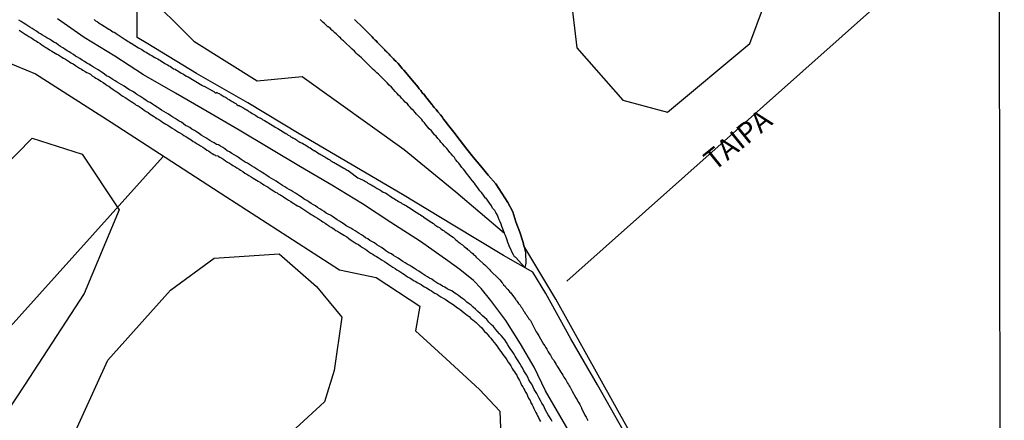
# Model space of a CAD drawing. Units: millimetres. Extents: x 185559 to 187969, y 1652115 to 1654889.
# Drawn here: x 186887 to 187007, y 1652541 to 1652590 of the extents above; entities that cross this region are included whole.
import ezdxf
from ezdxf.enums import TextEntityAlignment as Align

# ---------------------------------------------------------------- set-up
doc = ezdxf.new("R2010")
doc.units = ezdxf.units.MM
for name, color, linetype in [('V-BANHADO', 102, 'Continuous'), ('V-CANAL', 4, 'Continuous'), ('V-LOTE', 1, 'Continuous'), ('V-NOME_DOS_LOGRADOUROS', 7, 'Continuous'), ('V-REFERENCIA', 2, 'Continuous'), ('X-LIMITE_1000', 7, 'Continuous')]:
    doc.layers.add(name, color=color, linetype=linetype)

msp = doc.modelspace()

# ---------------------------------------------------------------- linework, layer by layer
at = {"layer": 'V-BANHADO'}
for points in [[(186953.69, 1652593.42), (186954.45, 1652586.88), (186960.07, 1652580.5), (186965.53, 1652579.04), (186975.53, 1652587.39), (186978.86, 1652596.38)], [(186901.65, 1652593.81), (186907.77, 1652587.68), (186915.51, 1652582.85), (186921, 1652583.39), (186933.41, 1652574.47), (186939.7, 1652569.33), (186945.63, 1652564.28), (186945.54, 1652564.55), (186945.45, 1652564.81), (186945.32, 1652565.11), (186945.24, 1652565.37), (186945.11, 1652565.67), (186945, 1652565.93), (186944.89, 1652566.23), (186944.78, 1652566.49), (186944.59, 1652566.79), (186944.46, 1652567.05), (186944.2, 1652567.35), (186944.05, 1652567.61), (186943.37, 1652568.6), (186943.32, 1652568.57), (186943.17, 1652568.79), (186943, 1652569.03), (186942.83, 1652569.24), (186942.65, 1652569.46), (186942.48, 1652569.69), (186942.27, 1652569.97), (186942.12, 1652570.19), (186941.97, 1652570.38), (186941.75, 1652570.66), (186941.56, 1652570.9), (186941.32, 1652571.18), (186941.13, 1652571.44), (186940.98, 1652571.65), (186940.8, 1652571.87), (186940.63, 1652572.08), (186940.46, 1652572.3), (186940.29, 1652572.53), (186940.07, 1652572.81), (186939.92, 1652573), (186939.69, 1652573.28), (186939.54, 1652573.5), (186939.36, 1652573.71), (186939.15, 1652573.97), (186938.98, 1652574.14), (186938.78, 1652574.4), (186938.61, 1652574.6), (186938.35, 1652574.9), (186938.14, 1652575.13), (186937.9, 1652575.39), (186937.75, 1652575.58), (186937.51, 1652575.84), (186937.3, 1652576.12), (186937.13, 1652576.29), (186936.93, 1652576.55), (186936.76, 1652576.75), (186936.48, 1652577), (186936.29, 1652577.22), (186936.09, 1652577.46), (186935.9, 1652577.72), (186935.71, 1652577.93), (186935.56, 1652578.15), (186935.36, 1652578.36), (186935.17, 1652578.55), (186934.91, 1652578.81), (186934.74, 1652579), (186934.55, 1652579.22), (186934.35, 1652579.41), (186934.16, 1652579.65), (186933.99, 1652579.82), (186933.81, 1652580.04), (186933.56, 1652580.27), (186933.34, 1652580.49), (186933.15, 1652580.7), (186932.96, 1652580.89), (186932.74, 1652581.11), (186932.57, 1652581.31), (186932.33, 1652581.56), (186932.1, 1652581.82), (186931.88, 1652582.08), (186931.6, 1652582.34), (186931.34, 1652582.6), (186931.13, 1652582.81), (186930.98, 1652582.96), (186930.76, 1652583.18), (186930.48, 1652583.46), (186930.29, 1652583.65), (186930.07, 1652583.84), (186929.86, 1652584.06), (186929.64, 1652584.25), (186929.45, 1652584.44), (186929.25, 1652584.64), (186929.04, 1652584.85), (186928.83, 1652585.05), (186928.63, 1652585.26), (186928.42, 1652585.45), (186928.22, 1652585.65), (186927.94, 1652585.91), (186927.73, 1652586.08), (186927.56, 1652586.25), (186927.36, 1652586.47), (186927.08, 1652586.73), (186926.06, 1652587.69), (186926.05, 1652587.69), (186926.01, 1652587.73), (186925.92, 1652587.82), (186925.75, 1652587.97), (186925.64, 1652588.08), (186925.51, 1652588.21), (186925.38, 1652588.34), (186925.26, 1652588.47), (186925.15, 1652588.58), (186924.98, 1652588.7), (186924.85, 1652588.83), (186924.74, 1652588.94), (186924.59, 1652589.05), (186924.44, 1652589.22), (186924.29, 1652589.35), (186924.2, 1652589.42), (186924.11, 1652589.46), (186924.07, 1652589.5), (186924.03, 1652589.54), (186923.99, 1652589.58), (186923.86, 1652589.69), (186923.69, 1652589.84), (186923.56, 1652589.95), (186923.47, 1652590.06), (186923.34, 1652590.19), (186923.21, 1652590.29), (186923.19, 1652590.32)], [(186962.62, 1652536.99), (186957.26, 1652546.61), (186951.9, 1652556.23), (186948.01, 1652562.76), (186947.92, 1652563.16), (186947.51, 1652564.42), (186947.03, 1652565.68), (186946.67, 1652566.87), (186946.04, 1652568.02), (186945.31, 1652569.16), (186944.58, 1652570.3), (186943.67, 1652571.37), (186942.76, 1652572.44), (186941.85, 1652573.51), (186941.05, 1652574.54), (186940.26, 1652575.57), (186939.47, 1652576.6), (186938.65, 1652577.63), (186938.46, 1652577.89), (186938.22, 1652578.19), (186938.05, 1652578.45), (186937.84, 1652578.7), (186937.54, 1652579.07), (186937.32, 1652579.35), (186937.08, 1652579.61), (186936.91, 1652579.82), (186936.87, 1652579.9), (186936.85, 1652579.92), (186936.03, 1652580.94), (186935.84, 1652581.2), (186935.67, 1652581.37), (186935.45, 1652581.67), (186935.26, 1652581.89), (186935.08, 1652582.12), (186934.91, 1652582.32), (186934.65, 1652582.64), (186934.4, 1652582.94), (186934.25, 1652583.14), (186933.97, 1652583.43), (186933.79, 1652583.65), (186933.62, 1652583.87), (186933.36, 1652584.16), (186933.19, 1652584.38), (186932.7, 1652584.96), (186932.57, 1652585.11), (186932.39, 1652585.24), (186932.24, 1652585.39), (186932.12, 1652585.52), (186931.94, 1652585.69), (186931.84, 1652585.82), (186931.73, 1652585.93), (186931.69, 1652585.97), (186931.58, 1652586.1), (186931.52, 1652586.17), (186931.38, 1652586.3), (186931.34, 1652586.32), (186931.3, 1652586.4), (186931.23, 1652586.44), (186931.17, 1652586.53), (186931.08, 1652586.57), (186931.06, 1652586.62), (186930.96, 1652586.77), (186930.83, 1652586.89), (186930.7, 1652587), (186930.52, 1652587.16), (186930.37, 1652587.31), (186930.2, 1652587.48), (186930.11, 1652587.58), (186930.03, 1652587.69), (186929.9, 1652587.82), (186929.77, 1652587.95), (186929.66, 1652588.04), (186929.51, 1652588.21), (186929.45, 1652588.29), (186929.4, 1652588.35), (186928.39, 1652589.35), (186927.35, 1652590.34)], [(186879.01, 1652587.61), (186888.47, 1652583.73), (186897.7, 1652577.82), (186911.67, 1652568.77), (186925.53, 1652559.83), (186929.99, 1652558.87), (186935.34, 1652555.37), (186934.8, 1652552.37), (186938.54, 1652548.95), (186942.59, 1652545.23), (186945.08, 1652542.58), (186945.24, 1652538.53)], [(186823.06, 1652521.9), (186827.57, 1652526.68), (186830.25, 1652529.15), (186839.57, 1652532.95), (186855.42, 1652543.78), (186867.39, 1652554.88), (186868.6, 1652558.16), (186880.14, 1652568.71), (186884.4, 1652572.1), (186888.07, 1652575.87), (186894.19, 1652573.9), (186898.67, 1652567.12), (186894.41, 1652556.95), (186887.15, 1652545.74), (186879.82, 1652534.69), (186869.93, 1652527.85), (186859.66, 1652521.29), (186846.06, 1652509.42), (186839.5, 1652503.95), (186836.06, 1652496.79), (186825.9, 1652486.18)], [(186892.5, 1652538.27), (186897.32, 1652548.8), (186904.96, 1652557.34), (186910.26, 1652561.24), (186918.18, 1652561.75), (186922.72, 1652557.78), (186925.82, 1652554.04), (186924.9, 1652547.53), (186923.7, 1652543.73), (186915.68, 1652536.34)]]:
    msp.add_lwpolyline(points, dxfattribs=at)
at = {"layer": 'V-CANAL'}
for points in [[(186951.45, 1652541.32), (186951.32, 1652541.58), (186951.13, 1652541.88), (186950.96, 1652542.14), (186950.81, 1652542.44), (186950.66, 1652542.7), (186950.53, 1652543), (186950.38, 1652543.26), (186950.2, 1652543.56), (186950.05, 1652543.88), (186949.88, 1652544.16), (186949.75, 1652544.42), (186949.58, 1652544.72), (186949.43, 1652544.98), (186949.28, 1652545.24), (186949.15, 1652545.5), (186948.98, 1652545.86), (186948.81, 1652546.1), (186948.63, 1652546.4), (186948.48, 1652546.72), (186948.33, 1652547), (186948.16, 1652547.26), (186948.01, 1652547.52), (186947.82, 1652547.86), (186947.67, 1652548.12), (186947.5, 1652548.38), (186947.3, 1652548.74), (186947.15, 1652548.98), (186946.96, 1652549.28), (186946.81, 1652549.54), (186946.59, 1652549.88), (186946.42, 1652550.1), (186946.27, 1652550.36), (186946.05, 1652550.68), (186945.88, 1652550.96), (186945.67, 1652551.28), (186945.49, 1652551.52), (186945.24, 1652551.79), (186945.02, 1652552.03), (186944.76, 1652552.33), (186944.55, 1652552.59), (186944.29, 1652552.89), (186944.03, 1652553.15), (186943.75, 1652553.45), (186943.49, 1652553.75), (186943.21, 1652553.99), (186942.96, 1652554.22), (186942.7, 1652554.48), (186942.4, 1652554.74), (186942.1, 1652555.02), (186941.82, 1652555.28), (186941.58, 1652555.5), (186941.32, 1652555.69), (186941.07, 1652555.88), (186940.81, 1652556.1), (186940.55, 1652556.29), (186940.29, 1652556.5), (186940.03, 1652556.68), (186939.78, 1652556.85), (186939.48, 1652557.06), (186939.22, 1652557.24), (186938.92, 1652557.36), (186938.66, 1652557.51), (186938.36, 1652557.69), (186938.1, 1652557.84), (186937.8, 1652558.01), (186937.54, 1652558.16), (186937.28, 1652558.33), (186937.02, 1652558.48), (186936.77, 1652558.66), (186936.51, 1652558.81), (186936.25, 1652558.96), (186935.99, 1652559.13), (186935.73, 1652559.3), (186935.47, 1652559.47), (186935.22, 1652559.64), (186934.92, 1652559.82), (186934.66, 1652559.99), (186934.36, 1652560.2), (186934.1, 1652560.35), (186933.8, 1652560.5), (186933.54, 1652560.68), (186933.24, 1652560.85), (186932.98, 1652561.02), (186932.68, 1652561.24), (186932.42, 1652561.41), (186932.12, 1652561.58), (186931.86, 1652561.75), (186931.56, 1652561.9), (186931.19, 1652562.14), (186930.92, 1652562.35), (186930.66, 1652562.53), (186930.36, 1652562.7), (186930.1, 1652562.87), (186929.8, 1652563.09), (186929.54, 1652563.24), (186929.24, 1652563.41), (186928.98, 1652563.58), (186928.72, 1652563.73), (186928.46, 1652563.9), (186928.2, 1652564.08), (186927.95, 1652564.25), (186927.69, 1652564.4), (186927.43, 1652564.55), (186927.17, 1652564.72), (186926.91, 1652564.89), (186926.66, 1652565.02), (186926.36, 1652565.19), (186926.1, 1652565.37), (186925.8, 1652565.58), (186925.54, 1652565.75), (186925.24, 1652565.92), (186924.98, 1652566.1), (186924.68, 1652566.31), (186924.42, 1652566.46), (186924.16, 1652566.59), (186923.9, 1652566.74), (186923.65, 1652566.91), (186923.39, 1652567.09), (186923.13, 1652567.26), (186922.87, 1652567.43), (186922.61, 1652567.6), (186922.35, 1652567.73), (186922.1, 1652567.9), (186921.8, 1652568.1), (186921.54, 1652568.25), (186921.24, 1652568.44), (186920.98, 1652568.64), (186920.68, 1652568.83), (186920.42, 1652568.98), (186920.16, 1652569.15), (186919.9, 1652569.32), (186919.64, 1652569.5), (186919.39, 1652569.62), (186919.13, 1652569.77), (186918.87, 1652569.93), (186918.61, 1652570.1), (186918.35, 1652570.27), (186918.1, 1652570.44), (186917.8, 1652570.61), (186917.54, 1652570.79), (186917.24, 1652570.96), (186916.98, 1652571.11), (186916.68, 1652571.3), (186916.42, 1652571.47), (186916.12, 1652571.67), (186915.86, 1652571.86), (186915.6, 1652571.99), (186915.34, 1652572.16), (186915.08, 1652572.33), (186914.83, 1652572.51), (186914.57, 1652572.66), (186914.31, 1652572.81), (186914.05, 1652572.96), (186913.79, 1652573.11), (186913.54, 1652573.28), (186913.24, 1652573.5), (186912.98, 1652573.67), (186912.68, 1652573.84), (186912.42, 1652574.01), (186912.12, 1652574.21), (186911.86, 1652574.31), (186911.56, 1652574.55), (186911.3, 1652574.72), (186911.04, 1652574.89), (186910.78, 1652575.04), (186910.53, 1652575.11), (186910.27, 1652575.3), (186910.01, 1652575.43), (186909.75, 1652575.6), (186909.49, 1652575.75), (186909.23, 1652575.9), (186908.98, 1652576.08), (186908.68, 1652576.25), (186908.42, 1652576.42), (186908.12, 1652576.64), (186907.86, 1652576.81), (186907.56, 1652576.98), (186907.3, 1652577.15), (186907.04, 1652577.28), (186906.78, 1652577.43), (186906.52, 1652577.63), (186906.27, 1652577.8), (186906.01, 1652577.95), (186905.75, 1652578.1), (186905.49, 1652578.27), (186905.23, 1652578.44), (186904.98, 1652578.61), (186904.68, 1652578.81), (186904.42, 1652578.96), (186904.12, 1652579.13), (186903.86, 1652579.3), (186903.56, 1652579.48), (186903.3, 1652579.65), (186903, 1652579.86), (186902.74, 1652580.01), (186902.48, 1652580.21), (186902.22, 1652580.31), (186901.96, 1652580.46), (186901.71, 1652580.66), (186901.45, 1652580.81), (186901.19, 1652580.98), (186900.93, 1652581.15), (186900.67, 1652581.32), (186900.42, 1652581.5), (186900.12, 1652581.67), (186899.86, 1652581.82), (186899.56, 1652582.01), (186899.3, 1652582.19), (186899, 1652582.36), (186898.74, 1652582.53), (186898.44, 1652582.7), (186898.18, 1652582.87), (186897.92, 1652583.03), (186897.66, 1652583.2), (186897.41, 1652583.35), (186897.15, 1652583.48), (186896.89, 1652583.69), (186896.63, 1652583.86), (186896.37, 1652584.03), (186896.11, 1652584.19), (186895.86, 1652584.36), (186895.56, 1652584.53), (186895.3, 1652584.7), (186895, 1652584.9), (186894.74, 1652585.02), (186894.44, 1652585.22), (186894.18, 1652585.37), (186893.88, 1652585.58), (186893.62, 1652585.74), (186893.36, 1652585.88), (186893.1, 1652586.06), (186892.85, 1652586.23), (186892.59, 1652586.4), (186892.33, 1652586.53), (186892.07, 1652586.7), (186891.81, 1652586.87), (186891.55, 1652587.05), (186891.3, 1652587.22), (186891, 1652587.43), (186890.74, 1652587.56), (186890.44, 1652587.78), (186890.18, 1652587.93), (186889.88, 1652588.08), (186889.62, 1652588.25), (186889.36, 1652588.42), (186889.1, 1652588.59), (186888.84, 1652588.72), (186888.59, 1652588.9), (186888.33, 1652589.07), (186888.07, 1652589.24), (186887.81, 1652589.41), (186887.55, 1652589.56), (186887.3, 1652589.71), (186887, 1652589.93), (186886.74, 1652590.1), (186886.44, 1652590.27)], [(186945.63, 1652564.28), (186945.54, 1652564.55), (186945.45, 1652564.81), (186945.32, 1652565.11), (186945.24, 1652565.37), (186945.11, 1652565.67), (186945, 1652565.93), (186944.89, 1652566.23), (186944.78, 1652566.49), (186944.59, 1652566.79), (186944.46, 1652567.05), (186944.2, 1652567.35), (186944.05, 1652567.61), (186943.37, 1652568.6), (186943.32, 1652568.57), (186943.17, 1652568.79), (186943, 1652569.03), (186942.83, 1652569.24), (186942.65, 1652569.46), (186942.48, 1652569.69), (186942.27, 1652569.97), (186942.12, 1652570.19), (186941.97, 1652570.38), (186941.75, 1652570.66), (186941.56, 1652570.9), (186941.32, 1652571.18), (186941.13, 1652571.44), (186940.98, 1652571.65), (186940.8, 1652571.87), (186940.63, 1652572.08), (186940.46, 1652572.3), (186940.29, 1652572.53), (186940.07, 1652572.81), (186939.92, 1652573), (186939.69, 1652573.28), (186939.54, 1652573.5), (186939.36, 1652573.71), (186939.15, 1652573.97), (186938.98, 1652574.14), (186938.78, 1652574.4), (186938.61, 1652574.6), (186938.35, 1652574.9), (186938.14, 1652575.13), (186937.9, 1652575.39), (186937.75, 1652575.58), (186937.51, 1652575.84), (186937.3, 1652576.12), (186937.13, 1652576.29), (186936.93, 1652576.55), (186936.76, 1652576.75), (186936.48, 1652577), (186936.29, 1652577.22), (186936.09, 1652577.46), (186935.9, 1652577.72), (186935.71, 1652577.93), (186935.56, 1652578.15), (186935.36, 1652578.36), (186935.17, 1652578.55), (186934.91, 1652578.81), (186934.74, 1652579), (186934.55, 1652579.22), (186934.35, 1652579.41), (186934.16, 1652579.65), (186933.99, 1652579.82), (186933.81, 1652580.04), (186933.56, 1652580.27), (186933.34, 1652580.49), (186933.15, 1652580.7), (186932.96, 1652580.89), (186932.74, 1652581.11), (186932.57, 1652581.31), (186932.33, 1652581.56), (186932.1, 1652581.82), (186931.88, 1652582.08), (186931.6, 1652582.34), (186931.34, 1652582.6), (186931.13, 1652582.81), (186930.98, 1652582.96), (186930.76, 1652583.18), (186930.48, 1652583.46), (186930.29, 1652583.65), (186930.07, 1652583.84), (186929.86, 1652584.06), (186929.64, 1652584.25), (186929.45, 1652584.44), (186929.25, 1652584.64), (186929.04, 1652584.85), (186928.83, 1652585.05), (186928.63, 1652585.26), (186928.42, 1652585.45), (186928.22, 1652585.65), (186927.94, 1652585.91), (186927.73, 1652586.08), (186927.56, 1652586.25), (186927.36, 1652586.47), (186927.08, 1652586.73), (186926.06, 1652587.69), (186926.05, 1652587.69), (186926.01, 1652587.73), (186925.92, 1652587.82), (186925.75, 1652587.97), (186925.64, 1652588.08), (186925.51, 1652588.21), (186925.38, 1652588.34), (186925.26, 1652588.47), (186925.15, 1652588.58), (186924.98, 1652588.7), (186924.85, 1652588.83), (186924.74, 1652588.94), (186924.59, 1652589.05), (186924.44, 1652589.22), (186924.29, 1652589.35), (186924.2, 1652589.42), (186924.11, 1652589.46), (186924.07, 1652589.5), (186924.03, 1652589.54), (186923.99, 1652589.58), (186923.86, 1652589.69), (186923.69, 1652589.84), (186923.56, 1652589.95), (186923.47, 1652590.06), (186923.34, 1652590.19), (186923.21, 1652590.29), (186923.19, 1652590.32)], [(186927.35, 1652590.34), (186928.39, 1652589.35), (186929.4, 1652588.35), (186929.45, 1652588.29), (186929.51, 1652588.21), (186929.66, 1652588.04), (186929.77, 1652587.95), (186929.9, 1652587.82), (186930.03, 1652587.69), (186930.11, 1652587.58), (186930.2, 1652587.48), (186930.37, 1652587.31), (186930.52, 1652587.16), (186930.7, 1652587), (186930.83, 1652586.89), (186930.96, 1652586.77), (186931.06, 1652586.62), (186931.08, 1652586.57), (186931.17, 1652586.53), (186931.23, 1652586.44), (186931.3, 1652586.4), (186931.34, 1652586.32), (186931.38, 1652586.3), (186931.52, 1652586.17), (186931.58, 1652586.1), (186931.69, 1652585.97), (186931.73, 1652585.93), (186931.84, 1652585.82), (186931.94, 1652585.69), (186932.12, 1652585.52), (186932.24, 1652585.39), (186932.39, 1652585.24), (186932.57, 1652585.11), (186932.7, 1652584.96), (186933.19, 1652584.38), (186933.36, 1652584.16), (186933.62, 1652583.87), (186933.79, 1652583.65), (186933.97, 1652583.43), (186934.25, 1652583.14), (186934.4, 1652582.94), (186934.65, 1652582.64), (186934.91, 1652582.32), (186935.08, 1652582.12), (186935.26, 1652581.89), (186935.45, 1652581.67), (186935.67, 1652581.37), (186935.84, 1652581.2), (186936.03, 1652580.94), (186936.85, 1652579.92), (186936.87, 1652579.9), (186936.91, 1652579.82), (186937.08, 1652579.61), (186937.32, 1652579.35), (186937.54, 1652579.07), (186937.84, 1652578.7), (186938.05, 1652578.45), (186938.22, 1652578.19), (186938.46, 1652577.89), (186938.65, 1652577.63), (186939.47, 1652576.6), (186940.26, 1652575.57), (186941.05, 1652574.54), (186941.85, 1652573.51), (186942.76, 1652572.44), (186943.67, 1652571.37), (186944.58, 1652570.3), (186945.31, 1652569.16), (186946.04, 1652568.02), (186946.67, 1652566.87), (186947.03, 1652565.68), (186947.51, 1652564.42), (186947.92, 1652563.16), (186948.01, 1652562.76)], [(186886.5, 1652589.05), (186886.76, 1652588.87), (186886.99, 1652588.7), (186887.23, 1652588.55), (186887.43, 1652588.42), (186887.68, 1652588.27), (186887.92, 1652588.12), (186888.18, 1652587.97), (186888.37, 1652587.82), (186888.6, 1652587.69), (186888.76, 1652587.58), (186889.04, 1652587.41), (186889.27, 1652587.24), (186889.51, 1652587.09), (186889.75, 1652586.94), (186889.92, 1652586.83), (186890.2, 1652586.64), (186890.46, 1652586.49), (186890.69, 1652586.34), (186890.87, 1652586.23), (186891.08, 1652586.1), (186891.31, 1652586.01), (186891.47, 1652585.91), (186891.7, 1652585.76), (186891.9, 1652585.63), (186892.15, 1652585.48), (186892.39, 1652585.33), (186892.63, 1652585.17), (186892.8, 1652585.07), (186893.08, 1652584.92), (186893.36, 1652584.74), (186893.6, 1652584.57), (186893.85, 1652584.42), (186894.09, 1652584.27), (186894.27, 1652584.16), (186894.52, 1652584.01), (186894.74, 1652583.86), (186894.95, 1652583.78), (186895.17, 1652583.65), (186895.4, 1652583.48), (186895.66, 1652583.3), (186895.86, 1652583.2), (186896.07, 1652583.05), (186896.28, 1652582.94), (186896.46, 1652582.81), (186896.74, 1652582.64), (186897, 1652582.46), (186897.23, 1652582.29), (186897.41, 1652582.19), (186897.66, 1652582.01), (186897.94, 1652581.82), (186898.2, 1652581.65), (186898.39, 1652581.5), (186898.65, 1652581.37), (186898.89, 1652581.17), (186899.15, 1652581), (186899.4, 1652580.83), (186899.66, 1652580.66), (186899.9, 1652580.49), (186900.14, 1652580.34), (186900.33, 1652580.21), (186900.59, 1652580.04), (186900.76, 1652579.91), (186900.98, 1652579.8), (186901.25, 1652579.63), (186901.51, 1652579.45), (186901.75, 1652579.28), (186901.98, 1652579.13), (186902.22, 1652578.98), (186902.46, 1652578.81), (186902.65, 1652578.68), (186902.87, 1652578.53), (186903.1, 1652578.4), (186903.26, 1652578.27), (186903.51, 1652578.16), (186903.75, 1652577.99), (186903.98, 1652577.82), (186904.16, 1652577.71), (186904.37, 1652577.58), (186904.61, 1652577.45), (186904.76, 1652577.32), (186904.99, 1652577.2), (186905.15, 1652577.07), (186905.43, 1652576.92), (186905.66, 1652576.77), (186905.92, 1652576.61), (186906.09, 1652576.51), (186906.37, 1652576.36), (186906.57, 1652576.21), (186906.8, 1652576.08), (186907.06, 1652575.9), (186907.26, 1652575.78), (186907.47, 1652575.65), (186907.7, 1652575.48), (186907.9, 1652575.37), (186908.12, 1652575.22), (186908.37, 1652575.11), (186908.61, 1652574.94), (186908.87, 1652574.76), (186909.13, 1652574.59), (186909.36, 1652574.42), (186909.58, 1652574.31), (186909.79, 1652574.18), (186910.03, 1652574.01), (186910.22, 1652573.88), (186910.33, 1652573.82), (186910.39, 1652573.77), (186910.44, 1652573.75), (186910.74, 1652573.71), (186910.74, 1652573.69), (186910.97, 1652573.56), (186911.19, 1652573.41), (186911.43, 1652573.26), (186911.66, 1652573.11), (186911.9, 1652572.96), (186912.14, 1652572.81), (186912.37, 1652572.66), (186912.55, 1652572.55), (186912.8, 1652572.4), (186913.02, 1652572.25), (186913.3, 1652572.1), (186913.49, 1652571.97), (186913.77, 1652571.8), (186914.01, 1652571.62), (186914.24, 1652571.47), (186914.5, 1652571.32), (186914.76, 1652571.15), (186915.02, 1652570.98), (186915.21, 1652570.87), (186915.43, 1652570.74), (186915.64, 1652570.61), (186915.9, 1652570.46), (186916.14, 1652570.31), (186916.33, 1652570.18), (186916.59, 1652570.03), (186916.83, 1652569.88), (186917.06, 1652569.73), (186917.3, 1652569.58), (186917.49, 1652569.45), (186917.75, 1652569.3), (186917.92, 1652569.19), (186917.98, 1652569.15), (186918.07, 1652569.09), (186918.16, 1652569.05), (186918.27, 1652569), (186918.27, 1652568.98), (186918.37, 1652568.91), (186918.46, 1652568.87), (186918.7, 1652568.7), (186918.87, 1652568.59), (186919.09, 1652568.46), (186919.34, 1652568.31), (186919.6, 1652568.14), (186919.77, 1652568.03), (186919.99, 1652567.9), (186920.22, 1652567.73), (186920.42, 1652567.62), (186920.7, 1652567.49), (186920.93, 1652567.32), (186921.17, 1652567.17), (186921.43, 1652567.02), (186921.69, 1652566.85), (186921.92, 1652566.7), (186922.1, 1652566.57), (186922.31, 1652566.44), (186922.59, 1652566.27), (186922.85, 1652566.1), (186923.11, 1652565.95), (186923.34, 1652565.77), (186923.52, 1652565.67), (186923.77, 1652565.52), (186923.95, 1652565.37), (186924.18, 1652565.24), (186924.33, 1652565.11), (186924.61, 1652564.96), (186924.87, 1652564.78), (186925.1, 1652564.61), (186925.28, 1652564.51), (186925.54, 1652564.38), (186925.75, 1652564.25), (186925.96, 1652564.12), (186926.14, 1652563.99), (186926.42, 1652563.82), (186926.65, 1652563.67), (186926.89, 1652563.49), (186927.09, 1652563.36), (186927.34, 1652563.19), (186927.58, 1652563.04), (186927.84, 1652562.89), (186928.1, 1652562.72), (186928.35, 1652562.55), (186928.61, 1652562.38), (186928.87, 1652562.2), (186929.13, 1652562.03), (186929.36, 1652561.86), (186929.6, 1652561.71), (186929.8, 1652561.58), (186930.05, 1652561.43), (186930.23, 1652561.3), (186930.5, 1652561.17), (186930.74, 1652561), (186931.02, 1652560.83), (186931.28, 1652560.65), (186931.54, 1652560.48), (186931.8, 1652560.31), (186932.05, 1652560.14), (186932.31, 1652559.97), (186932.51, 1652559.82), (186932.76, 1652559.71), (186933, 1652559.54), (186933.26, 1652559.36), (186933.45, 1652559.24), (186933.67, 1652559.09), (186933.92, 1652558.93), (186934.16, 1652558.78), (186934.36, 1652558.66), (186934.57, 1652558.53), (186934.83, 1652558.38), (186935, 1652558.27), (186935.26, 1652558.14), (186935.47, 1652558.01), (186935.71, 1652557.88), (186935.9, 1652557.75), (186936.12, 1652557.62), (186936.35, 1652557.49), (186936.51, 1652557.36), (186936.74, 1652557.24), (186936.94, 1652557.11), (186937.15, 1652556.98), (186937.43, 1652556.83), (186937.63, 1652556.7), (186937.9, 1652556.53), (186938.16, 1652556.38), (186938.42, 1652556.22), (186938.68, 1652556.05), (186938.87, 1652555.92), (186939.08, 1652555.8), (186939.26, 1652555.67), (186939.54, 1652555.47), (186939.8, 1652555.28), (186939.99, 1652555.15), (186940.25, 1652554.96), (186940.48, 1652554.76), (186940.74, 1652554.59), (186940.95, 1652554.4), (186941.11, 1652554.27), (186941.34, 1652554.12), (186941.56, 1652553.9), (186941.8, 1652553.71), (186941.97, 1652553.54), (186942.18, 1652553.39), (186942.42, 1652553.17), (186942.63, 1652552.96), (186942.83, 1652552.77), (186943.04, 1652552.52), (186943.21, 1652552.31), (186943.41, 1652552.12), (186943.6, 1652551.88), (186943.79, 1652551.67), (186943.99, 1652551.48), (186944.18, 1652551.22), (186944.4, 1652550.94), (186944.57, 1652550.7), (186944.79, 1652550.42), (186944.91, 1652550.23), (186945.06, 1652550.01), (186945.28, 1652549.73), (186945.45, 1652549.5), (186945.62, 1652549.28), (186945.77, 1652549.07), (186945.92, 1652548.85), (186946.1, 1652548.57), (186946.27, 1652548.34), (186946.4, 1652548.12), (186946.57, 1652547.8), (186946.72, 1652547.6), (186946.85, 1652547.39), (186947, 1652547.17), (186947.13, 1652546.96), (186947.24, 1652546.74), (186947.34, 1652546.53), (186947.47, 1652546.31), (186947.6, 1652546.06), (186947.73, 1652545.77), (186947.9, 1652545.54), (186948.01, 1652545.32), (186948.12, 1652545.11), (186948.22, 1652544.89), (186948.35, 1652544.68), (186948.44, 1652544.46), (186948.55, 1652544.25), (186948.59, 1652544.16), (186948.65, 1652544.03), (186948.77, 1652543.88), (186948.81, 1652543.78), (186948.87, 1652543.56), (186948.89, 1652543.56), (186949.02, 1652543.35), (186949.13, 1652543.13), (186949.24, 1652542.92), (186949.34, 1652542.66), (186949.45, 1652542.44), (186949.58, 1652542.23), (186949.67, 1652542.01), (186949.8, 1652541.8), (186949.9, 1652541.54), (186950.03, 1652541.32)], [(186948.01, 1652562.76), (186948.22, 1652561.9), (186948.26, 1652560.64), (186948.13, 1652560.09), (186946.98, 1652561.35), (186946.87, 1652561.41), (186946.83, 1652561.49), (186946.74, 1652561.65), (186946.55, 1652562.01), (186946.42, 1652562.32), (186946.27, 1652562.62), (186946.16, 1652562.87), (186946.05, 1652563.13), (186945.97, 1652563.43), (186945.88, 1652563.69), (186945.75, 1652563.99), (186945.64, 1652564.25), (186945.63, 1652564.28)]]:
    msp.add_lwpolyline(points, dxfattribs=at)
at = {"layer": 'V-LOTE'}
for points in [[(186953.26, 1652558.45), (187005.98, 1652605.42)], [(186960.15, 1652540.17), (186956.99, 1652545.8), (186953.75, 1652551.4), (186950.67, 1652556.92), (186949.1, 1652559.54), (186945.54, 1652561.56), (186939.37, 1652565.27), (186933.23, 1652568.98), (186926.92, 1652572.69), (186920.61, 1652576.4), (186914.36, 1652580.17), (186908.11, 1652583.77), (186902.19, 1652587.35), (186900.87, 1652588.13), (186900.87, 1652592.65)], [(186904.03, 1652573.62), (186878.16, 1652544.85), (186871.79, 1652537.51), (186868.81, 1652534.39), (186864.42, 1652530), (186859.94, 1652525.58), (186854.88, 1652521.18), (186852.46, 1652519.07), (186848.64, 1652515.04), (186845.16, 1652511.29), (186842.72, 1652508.84), (186841.18, 1652507.17), (186840.71, 1652506.59)]]:
    msp.add_lwpolyline(points, dxfattribs=at)
at = {"layer": 'V-REFERENCIA'}
for points in [[(186953.26, 1652558.45), (187005.98, 1652605.42)], [(186954.13, 1652539.03), (186952.38, 1652542.06), (186950.63, 1652545.07), (186949.25, 1652547.93), (186947.6, 1652550.79), (186945.82, 1652553.65), (186943.99, 1652556.09), (186942.8, 1652557.54), (186941.88, 1652558.53), (186940.2, 1652559.85), (186938.72, 1652560.9), (186935.39, 1652563.27), (186931.79, 1652565.57), (186928.35, 1652567.87), (186924.59, 1652570.14), (186920.8, 1652572.38), (186917.06, 1652574.62), (186913.29, 1652576.86), (186909.41, 1652579.1), (186905.53, 1652581.34), (186901.65, 1652583.58), (186898.15, 1652585.87), (186894.42, 1652588.16), (186891.17, 1652590.43)], [(186895.64, 1652590.32), (186895.81, 1652590.19), (186895.99, 1652590.08), (186896.2, 1652589.93), (186896.37, 1652589.82), (186896.54, 1652589.73), (186896.72, 1652589.6), (186896.89, 1652589.5), (186897.06, 1652589.39), (186897.23, 1652589.26), (186897.41, 1652589.15), (186897.58, 1652589.07), (186897.75, 1652588.94), (186897.92, 1652588.83), (186898.09, 1652588.77), (186898.27, 1652588.66), (186898.33, 1652588.62), (186899.19, 1652588.06), (186899.43, 1652587.88), (186899.6, 1652587.78), (186899.77, 1652587.65), (186899.94, 1652587.56), (186900.12, 1652587.46), (186900.14, 1652587.46), (186901.02, 1652586.89), (186901.28, 1652586.77), (186901.45, 1652586.66), (186901.62, 1652586.57), (186901.79, 1652586.44), (186901.96, 1652586.34), (186902.14, 1652586.23), (186902.31, 1652586.14), (186902.48, 1652586.01), (186902.65, 1652585.93), (186902.83, 1652585.82), (186903.04, 1652585.71), (186903.21, 1652585.63), (186903.38, 1652585.52), (186903.56, 1652585.41), (186903.73, 1652585.33), (186903.9, 1652585.2), (186904.07, 1652585.11), (186904.24, 1652584.98), (186904.42, 1652584.88), (186904.59, 1652584.79), (186904.76, 1652584.68), (186904.93, 1652584.6), (186905.11, 1652584.47), (186905.32, 1652584.34), (186905.49, 1652584.27), (186905.66, 1652584.16), (186905.84, 1652584.06), (186906.01, 1652583.97), (186906.18, 1652583.84), (186906.35, 1652583.75), (186906.52, 1652583.65), (186906.7, 1652583.54), (186906.87, 1652583.43), (186907.04, 1652583.35), (186907.1, 1652583.33), (186908.75, 1652582.34), (186908.82, 1652582.3), (186908.89, 1652582.25), (186909.02, 1652582.21), (186909.04, 1652582.19), (186910.05, 1652581.63), (186910.22, 1652581.54), (186910.4, 1652581.41), (186910.5, 1652581.39), (186910.53, 1652581.45), (186910.59, 1652581.45), (186910.67, 1652581.39), (186910.69, 1652581.35), (186910.87, 1652581.33), (186910.91, 1652581.26), (186911, 1652581.24), (186911.02, 1652581.22), (186911.08, 1652581.17), (186911.13, 1652581.15), (186911.3, 1652581.04), (186911.45, 1652580.94), (186911.64, 1652580.85), (186911.77, 1652580.77), (186911.9, 1652580.68), (186912.07, 1652580.57), (186912.2, 1652580.51), (186912.33, 1652580.42), (186912.46, 1652580.34), (186912.63, 1652580.25), (186912.76, 1652580.16), (186912.89, 1652580.08), (186913.02, 1652579.99), (186913.19, 1652579.86), (186913.32, 1652579.84), (186913.45, 1652579.78), (186913.58, 1652579.69), (186913.75, 1652579.61), (186913.88, 1652579.52), (186914.01, 1652579.43), (186914.18, 1652579.35), (186914.35, 1652579.22), (186914.48, 1652579.13), (186914.61, 1652579.09), (186914.74, 1652578.98), (186914.89, 1652578.87), (186915.04, 1652578.79), (186915.21, 1652578.7), (186915.34, 1652578.62), (186915.52, 1652578.51), (186915.64, 1652578.42), (186915.77, 1652578.33), (186915.84, 1652578.36), (186915.9, 1652578.31), (186915.95, 1652578.31), (186915.95, 1652578.27), (186916.07, 1652578.21), (186916.2, 1652578.12), (186916.33, 1652578.06), (186916.4, 1652578.02), (186917.32, 1652577.45), (186917.54, 1652577.33), (186917.69, 1652577.2), (186917.84, 1652577.11), (186918.03, 1652577.03), (186918.98, 1652576.44), (186919.17, 1652576.34), (186919.3, 1652576.25), (186919.47, 1652576.14), (186919.6, 1652576.05), (186919.73, 1652575.99), (186919.86, 1652575.91), (186920.03, 1652575.82), (186920.16, 1652575.73), (186920.29, 1652575.65), (186920.42, 1652575.56), (186920.59, 1652575.48), (186920.72, 1652575.39), (186920.85, 1652575.3), (186921.02, 1652575.24), (186921.17, 1652575.13), (186921.37, 1652575.05), (186921.54, 1652574.92), (186921.71, 1652574.83), (186921.84, 1652574.74), (186921.97, 1652574.68), (186922.12, 1652574.57), (186922.29, 1652574.44), (186922.37, 1652574.42), (186922.37, 1652574.36), (186922.48, 1652574.36), (186922.53, 1652574.31), (186922.55, 1652574.27), (186922.61, 1652574.27), (186922.66, 1652574.23), (186922.74, 1652574.19), (186922.91, 1652574.06), (186923.04, 1652573.97), (186923.17, 1652573.9), (186923.3, 1652573.82), (186923.47, 1652573.75), (186923.6, 1652573.69), (186923.73, 1652573.6), (186923.86, 1652573.52), (186924.01, 1652573.43), (186924.18, 1652573.32), (186924.35, 1652573.22), (186924.5, 1652573.11), (186924.63, 1652573.04), (186924.76, 1652572.96), (186924.89, 1652572.89), (186925.02, 1652572.81), (186925.08, 1652572.77), (186926.05, 1652572.23), (186926.16, 1652572.16), (186926.23, 1652572.14), (186926.36, 1652572.05), (186926.48, 1652571.97), (186926.61, 1652571.91), (186926.74, 1652571.82), (186926.76, 1652571.8), (186927.79, 1652571.04), (186927.99, 1652570.96), (186928.12, 1652570.87), (186928.25, 1652570.81), (186928.42, 1652570.74), (186928.59, 1652570.66), (186928.72, 1652570.57), (186928.85, 1652570.49), (186928.98, 1652570.4), (186929.15, 1652570.31), (186929.28, 1652570.25), (186929.41, 1652570.18), (186929.58, 1652570.06), (186929.75, 1652569.97), (186929.88, 1652569.88), (186930.01, 1652569.82), (186930.14, 1652569.75), (186930.31, 1652569.65), (186930.44, 1652569.58), (186930.57, 1652569.5), (186930.7, 1652569.41), (186930.87, 1652569.3), (186931, 1652569.24), (186931.13, 1652569.2), (186931.26, 1652569.11), (186931.43, 1652569), (186931.56, 1652568.91), (186931.69, 1652568.83), (186931.84, 1652568.72), (186931.99, 1652568.61), (186932.12, 1652568.55), (186932.25, 1652568.46), (186932.42, 1652568.35), (186932.57, 1652568.27), (186932.74, 1652568.16), (186932.91, 1652568.05), (186933.04, 1652567.99), (186933.15, 1652567.92), (186933.28, 1652567.84), (186933.41, 1652567.78), (186933.54, 1652567.71), (186933.69, 1652567.6), (186933.88, 1652567.49), (186933.95, 1652567.45), (186934.87, 1652566.85), (186935.09, 1652566.72), (186935.24, 1652566.61), (186935.41, 1652566.51), (186935.56, 1652566.4), (186935.73, 1652566.31), (186935.75, 1652566.29), (186936.79, 1652565.58), (186936.98, 1652565.45), (186937.15, 1652565.32), (186937.28, 1652565.24), (186937.41, 1652565.15), (186937.54, 1652565.07), (186937.71, 1652564.96), (186937.84, 1652564.87), (186937.97, 1652564.76), (186938.14, 1652564.64), (186938.31, 1652564.57), (186938.42, 1652564.46), (186938.61, 1652564.33), (186938.74, 1652564.25), (186938.92, 1652564.12), (186939.05, 1652564.01), (186939.19, 1652563.9), (186939.37, 1652563.78), (186939.54, 1652563.63), (186939.71, 1652563.47), (186939.86, 1652563.37), (186939.99, 1652563.24), (186940.12, 1652563.15), (186940.23, 1652563.06), (186940.38, 1652562.96), (186940.53, 1652562.85), (186940.65, 1652562.75), (186940.74, 1652562.68), (186940.89, 1652562.55), (186941.04, 1652562.42), (186941.15, 1652562.31), (186941.28, 1652562.23), (186941.41, 1652562.1), (186941.54, 1652561.97), (186941.67, 1652561.88), (186941.78, 1652561.8), (186941.88, 1652561.67), (186941.97, 1652561.6), (186942.08, 1652561.52), (186942.2, 1652561.37), (186942.21, 1652561.35), (186943.04, 1652560.59), (186943.24, 1652560.42), (186943.37, 1652560.29), (186943.52, 1652560.16), (186943.64, 1652560.03), (186943.77, 1652559.91), (186943.86, 1652559.8), (186943.93, 1652559.71), (186944.92, 1652558.77), (186945.06, 1652558.59), (186945.24, 1652558.4), (186945.32, 1652558.29), (186945.43, 1652558.14), (186945.54, 1652557.99), (186945.71, 1652557.82), (186945.82, 1652557.67), (186945.9, 1652557.58), (186946.07, 1652557.41), (186946.18, 1652557.26), (186946.29, 1652557.11), (186946.4, 1652557), (186946.51, 1652556.87), (186946.66, 1652556.68), (186946.76, 1652556.55), (186946.85, 1652556.42), (186946.98, 1652556.25), (186947, 1652556.2), (186947.04, 1652556.14), (186947.09, 1652556.08), (186947.15, 1652555.99), (186947.26, 1652555.84), (186947.3, 1652555.82), (186947.32, 1652555.73), (186947.34, 1652555.71), (186947.39, 1652555.67), (186947.48, 1652555.58), (186947.54, 1652555.5), (186947.64, 1652555.35), (186947.69, 1652555.28), (186947.79, 1652555.13), (186947.88, 1652554.98), (186947.97, 1652554.83), (186948.06, 1652554.72), (186948.2, 1652554.44), (186948.29, 1652554.38), (186948.33, 1652554.29), (186948.42, 1652554.21), (186948.46, 1652554.1), (186948.53, 1652554.01), (186948.57, 1652553.93), (186948.59, 1652553.88), (186948.65, 1652553.8), (186948.81, 1652553.65), (186949.3, 1652552.68), (186949.43, 1652552.42), (186949.52, 1652552.25), (186949.62, 1652552.08), (186949.75, 1652551.88), (186949.82, 1652551.75), (186950.4, 1652550.76), (186950.55, 1652550.53), (186950.63, 1652550.38), (186950.79, 1652550.14), (186950.87, 1652549.97), (186950.96, 1652549.8), (186951.11, 1652549.6), (186951.26, 1652549.41), (186951.34, 1652549.24), (186951.47, 1652549.02), (186951.6, 1652548.85), (186951.69, 1652548.68), (186951.82, 1652548.48), (186951.95, 1652548.29), (186952.03, 1652548.12), (186952.16, 1652547.93), (186952.27, 1652547.73), (186952.38, 1652547.56), (186952.53, 1652547.35), (186952.64, 1652547.17), (186952.76, 1652546.96), (186952.89, 1652546.74), (186953, 1652546.57), (186953.11, 1652546.4), (186953.24, 1652546.18), (186953.34, 1652546.01), (186953.43, 1652545.84), (186953.54, 1652545.67), (186953.6, 1652545.54), (186953.64, 1652545.5), (186953.73, 1652545.34), (186953.86, 1652545.11), (186953.89, 1652545.04), (186954.36, 1652544.2), (186954.51, 1652543.95), (186954.59, 1652543.78), (186954.7, 1652543.62), (186954.81, 1652543.39), (186954.89, 1652543.24), (186955.02, 1652543), (186955.05, 1652542.94), (186955.45, 1652542.1), (186955.6, 1652541.84), (186955.73, 1652541.62), (186955.8, 1652541.45)], [(186904.03, 1652573.62), (186878.16, 1652544.85), (186871.79, 1652537.51), (186868.81, 1652534.39), (186864.42, 1652530), (186859.94, 1652525.58), (186854.88, 1652521.18), (186852.46, 1652519.07), (186848.64, 1652515.04), (186845.16, 1652511.29), (186842.72, 1652508.84), (186841.18, 1652507.17), (186840.71, 1652506.59)]]:
    msp.add_lwpolyline(points, dxfattribs=at)
at = {"layer": 'X-LIMITE_1000'}
msp.add_line((187006.56, 1652116.29), (187003.27, 1654887.77), dxfattribs=at)

# ---------------------------------------------------------------- texts
at = {"layer": 'V-NOME_DOS_LOGRADOUROS'}
msp.add_text('TAIPA', height=2.5, rotation=39, dxfattribs=at).set_placement((186971.71, 1652571.17), align=Align.BOTTOM_LEFT)

doc.saveas('drawing.dxf')
